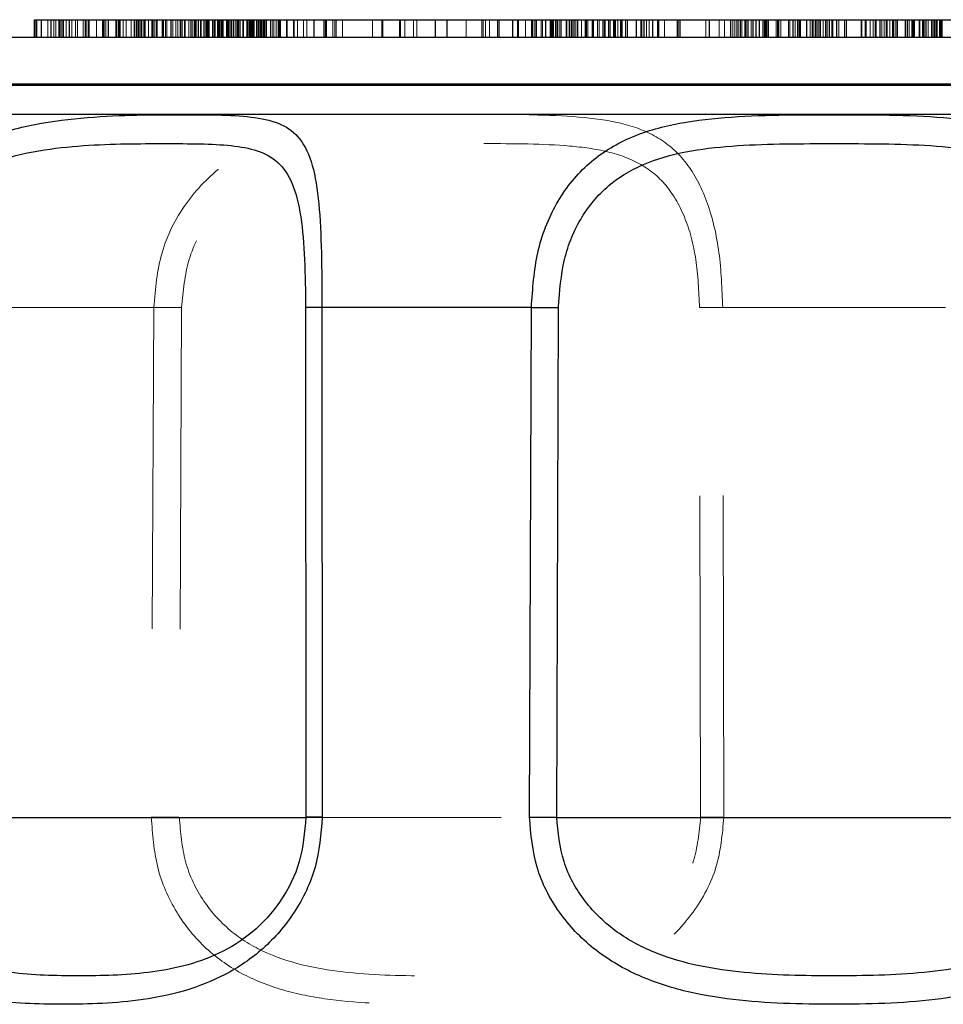
# Model space of a CAD drawing. Units: inches. Extents: x 0.3 to 10.8, y 0.2 to 8.2.
# Drawn here: x 7 to 7.3, y 5.7 to 6.1 of the extents above; entities that cross this region are included whole.
import ezdxf

# ---------------------------------------------------------------- set-up
doc = ezdxf.new("R2010")
doc.units = ezdxf.units.IN
doc.header["$MEASUREMENT"] = 0
doc.linetypes.add('HIDDEN', pattern=[0.075, 0.05, -0.025])
doc.layers.add('99-LASER', color=7, linetype='Continuous')

msp = doc.modelspace()

# ---------------------------------------------------------------- linework, layer by layer
at = {"color": 7, "linetype": 'HIDDEN', "lineweight": 0}
for p, q in [((7.04088, 6.04754), (7.04088, 6.05304)), ((7.04432, 6.04754), (7.04432, 6.05304)), ((7.04614, 6.04754), (7.04614, 6.05304)), ((7.04679, 6.04754), (7.04679, 6.05304)), ((7.04774, 6.04754), (7.04774, 6.05304)), ((7.04837, 6.04754), (7.04837, 6.05304)), ((7.0487, 6.04754), (7.0487, 6.05304)), ((7.04871, 6.04754), (7.04871, 6.05304)), ((7.04915, 6.04754), (7.04915, 6.05304)), ((7.04997, 6.04754), (7.04997, 6.05304)), ((7.04998, 6.04754), (7.04998, 6.05304)), ((7.05093, 6.04754), (7.05093, 6.05304)), ((7.05106, 6.04754), (7.05106, 6.05304)), ((7.05107, 6.04754), (7.05107, 6.05304)), ((7.05171, 6.04754), (7.05171, 6.05304)), ((7.05287, 6.04754), (7.05287, 6.05304)), ((7.0529, 6.04754), (7.0529, 6.05304)), ((7.05354, 6.04754), (7.05354, 6.05304)), ((7.05523, 6.04754), (7.05523, 6.05304)), ((7.05588, 6.04754), (7.05588, 6.05304)), ((7.05618, 6.04754), (7.05618, 6.05304)), ((7.05683, 6.04754), (7.05683, 6.05304)), ((7.05715, 6.04754), (7.05715, 6.05304)), ((7.05941, 6.04754), (7.05941, 6.05304)), ((7.06133, 6.04754), (7.06133, 6.05304)), ((7.06163, 6.04754), (7.06163, 6.05304)), ((7.0623, 6.04754), (7.0623, 6.05304)), ((7.06308, 6.04754), (7.06308, 6.05304)), ((7.06316, 6.04754), (7.06316, 6.05304)), ((7.06542, 6.04754), (7.06542, 6.05304)), ((7.06575, 6.04754), (7.06575, 6.05304)), ((7.06623, 6.04754), (7.06623, 6.05304)), ((7.06635, 6.04754), (7.06635, 6.05304)), ((7.06637, 6.04754), (7.06637, 6.05304)), ((7.06639, 6.04754), (7.06639, 6.05304)), ((7.06651, 6.04754), (7.06651, 6.05304)), ((7.06653, 6.04754), (7.06653, 6.05304)), ((7.06675, 6.04754), (7.06675, 6.05304)), ((7.06768, 6.04754), (7.06768, 6.05304)), ((7.06866, 6.04754), (7.06866, 6.05304)), ((7.07015, 6.04754), (7.07015, 6.05304)), ((7.07109, 6.04754), (7.07109, 6.05304)), ((7.0718, 6.04754), (7.0718, 6.05304)), ((7.07211, 6.04754), (7.07211, 6.05304)), ((7.07252, 6.04754), (7.07252, 6.05304)), ((7.07272, 6.04754), (7.07272, 6.05304)), ((7.07324, 6.04754), (7.07324, 6.05304)), ((7.07338, 6.04754), (7.07338, 6.05304)), ((7.07347, 6.04754), (7.07347, 6.05304)), ((7.07411, 6.04754), (7.07411, 6.05304)), ((7.07416, 6.04754), (7.07416, 6.05304)), ((7.07434, 6.04754), (7.07434, 6.05304)), ((7.0756, 6.04754), (7.0756, 6.05304)), ((7.07659, 6.04754), (7.07659, 6.05304)), ((7.07693, 6.04754), (7.07693, 6.05304)), ((7.07739, 6.04754), (7.07739, 6.05304)), ((7.07796, 6.04754), (7.07796, 6.05304)), ((7.07806, 6.04754), (7.07806, 6.05304)), ((7.07826, 6.04754), (7.07826, 6.05304)), ((7.07832, 6.04754), (7.07832, 6.05304)), ((7.07979, 6.04754), (7.07979, 6.05304)), ((7.07996, 6.04754), (7.07996, 6.05304)), ((7.08024, 6.04754), (7.08024, 6.05304)), ((7.08083, 6.04754), (7.08083, 6.05304)), ((7.08129, 6.04754), (7.08129, 6.05304)), ((7.0825, 6.04754), (7.0825, 6.05304)), ((7.08257, 6.04754), (7.08257, 6.05304)), ((7.08268, 6.04754), (7.08268, 6.05304)), ((7.08314, 6.04754), (7.08314, 6.05304)), ((7.0841, 6.04754), (7.0841, 6.05304)), ((7.08475, 6.04754), (7.08475, 6.05304)), ((7.08546, 6.04754), (7.08546, 6.05304)), ((7.0855, 6.04754), (7.0855, 6.05304)), ((7.08591, 6.04754), (7.08591, 6.05304)), ((7.08609, 6.04754), (7.08609, 6.05304)), ((7.08683, 6.04754), (7.08683, 6.05304)), ((7.08699, 6.04754), (7.08699, 6.05304)), ((7.08812, 6.04754), (7.08812, 6.05304)), ((7.08817, 6.04754), (7.08817, 6.05304)), ((7.08873, 6.04754), (7.08873, 6.05304)), ((7.08912, 6.04754), (7.08912, 6.05304)), ((7.08921, 6.04754), (7.08921, 6.05304)), ((7.08977, 6.04754), (7.08977, 6.05304)), ((7.08981, 6.04754), (7.08981, 6.05304)), ((7.09011, 6.04754), (7.09011, 6.05304)), ((7.09042, 6.04754), (7.09042, 6.05304)), ((7.09104, 6.04754), (7.09104, 6.05304)), ((7.09106, 6.04754), (7.09106, 6.05304)), ((7.09107, 6.04754), (7.09107, 6.05304)), ((7.09113, 6.04754), (7.09113, 6.05304)), ((7.09196, 6.04754), (7.09196, 6.05304)), ((7.09199, 6.04754), (7.09199, 6.05304)), ((7.09275, 6.04754), (7.09275, 6.05304)), ((7.09277, 6.04754), (7.09277, 6.05304)), ((7.09319, 6.04754), (7.09319, 6.05304)), ((7.09319, 6.04754), (7.09319, 6.05304)), ((7.0936, 6.04754), (7.0936, 6.05304)), ((7.09362, 6.04754), (7.09362, 6.05304)), ((7.09381, 6.04754), (7.09381, 6.05304)), ((7.09411, 6.04754), (7.09411, 6.05304)), ((7.0955, 6.04754), (7.0955, 6.05304)), ((7.09568, 6.04754), (7.09568, 6.05304)), ((7.09607, 6.04754), (7.09607, 6.05304)), ((7.09627, 6.04754), (7.09627, 6.05304)), ((7.09709, 6.04754), (7.09709, 6.05304)), ((7.09725, 6.04754), (7.09725, 6.05304)), ((7.09752, 6.04754), (7.09752, 6.05304)), ((7.09764, 6.04754), (7.09764, 6.05304)), ((7.09807, 6.04754), (7.09807, 6.05304)), ((7.09843, 6.04754), (7.09843, 6.05304)), ((7.09866, 6.04754), (7.09866, 6.05304)), ((7.09868, 6.04754), (7.09868, 6.05304)), ((7.09868, 6.04754), (7.09868, 6.05304)), ((7.09878, 6.04754), (7.09878, 6.05304)), ((7.09981, 6.04754), (7.09981, 6.05304)), ((7.10002, 6.04754), (7.10002, 6.05304)), ((7.10033, 6.04754), (7.10033, 6.05304)), ((7.10038, 6.04754), (7.10038, 6.05304)), ((7.10049, 6.04754), (7.10049, 6.05304)), ((7.10058, 6.04754), (7.10058, 6.05304)), ((7.10102, 6.04754), (7.10102, 6.05304)), ((7.10134, 6.04754), (7.10134, 6.05304)), ((7.10147, 6.04754), (7.10147, 6.05304)), ((7.10197, 6.04754), (7.10197, 6.05304)), ((7.10208, 6.04754), (7.10208, 6.05304)), ((7.10279, 6.04754), (7.10279, 6.05304)), ((7.10315, 6.04754), (7.10315, 6.05304)), ((7.1032, 6.04754), (7.1032, 6.05304)), ((7.10329, 6.04754), (7.10329, 6.05304)), ((7.10361, 6.04754), (7.10361, 6.05304)), ((7.10369, 6.04754), (7.10369, 6.05304)), ((7.10407, 6.04754), (7.10407, 6.05304)), ((7.10411, 6.04754), (7.10411, 6.05304)), ((7.10491, 6.04754), (7.10491, 6.05304)), ((7.10509, 6.04754), (7.10509, 6.05304)), ((7.10618, 6.04754), (7.10618, 6.05304)), ((7.10645, 6.04754), (7.10645, 6.05304)), ((7.1065, 6.04754), (7.1065, 6.05304)), ((7.10653, 6.04754), (7.10653, 6.05304)), ((7.10697, 6.04754), (7.10697, 6.05304)), ((7.10735, 6.04754), (7.10735, 6.05304)), ((7.10737, 6.04754), (7.10737, 6.05304)), ((7.10746, 6.04754), (7.10746, 6.05304)), ((7.10765, 6.04754), (7.10765, 6.05304)), ((7.10777, 6.04754), (7.10777, 6.05304)), ((7.10792, 6.04754), (7.10792, 6.05304)), ((7.10827, 6.04754), (7.10827, 6.05304)), ((7.10848, 6.04754), (7.10848, 6.05304)), ((7.10916, 6.04754), (7.10916, 6.05304)), ((7.10959, 6.04754), (7.10959, 6.05304)), ((7.10978, 6.04754), (7.10978, 6.05304)), ((7.11018, 6.04754), (7.11018, 6.05304)), ((7.11029, 6.04754), (7.11029, 6.05304)), ((7.11037, 6.04754), (7.11037, 6.05304)), ((7.11064, 6.04754), (7.11064, 6.05304)), ((7.11084, 6.04754), (7.11084, 6.05304)), ((7.11095, 6.04754), (7.11095, 6.05304)), ((7.11141, 6.04754), (7.11141, 6.05304)), ((7.11171, 6.04754), (7.11171, 6.05304)), ((7.11216, 6.04754), (7.11216, 6.05304)), ((7.11228, 6.04754), (7.11228, 6.05304)), ((7.11349, 6.04754), (7.11349, 6.05304)), ((7.11408, 6.04754), (7.11408, 6.05304)), ((7.11408, 6.04754), (7.11408, 6.05304)), ((7.1146, 6.04754), (7.1146, 6.05304)), ((7.11524, 6.04754), (7.11524, 6.05304)), ((7.11587, 6.04754), (7.11587, 6.05304)), ((7.11613, 6.04754), (7.11613, 6.05304)), ((7.11644, 6.04754), (7.11644, 6.05304)), ((7.11666, 6.04754), (7.11666, 6.05304)), ((7.11846, 6.04754), (7.11846, 6.05304)), ((7.11873, 6.04754), (7.11873, 6.05304)), ((7.12063, 6.04754), (7.12063, 6.05304)), ((7.12084, 6.04754), (7.12084, 6.05304)), ((7.12195, 6.04754), (7.12195, 6.05304)), ((7.12378, 6.04754), (7.12378, 6.05304)), ((7.12486, 6.04754), (7.12486, 6.05304)), ((7.12699, 6.04754), (7.12699, 6.05304)), ((7.12709, 6.04754), (7.12709, 6.05304)), ((7.13062, 6.04754), (7.13062, 6.05304)), ((7.13093, 6.04754), (7.13093, 6.05304)), ((7.13291, 6.04754), (7.13291, 6.05304)), ((7.13353, 6.04754), (7.13353, 6.05304)), ((7.1339, 6.04754), (7.1339, 6.05304)), ((7.13591, 6.04754), (7.13591, 6.05304)), ((7.14519, 6.04754), (7.14519, 6.05304)), ((7.14811, 6.04754), (7.14811, 6.05304)), ((7.14844, 6.04754), (7.14844, 6.05304)), ((7.15367, 6.04754), (7.15367, 6.05304)), ((7.1539, 6.04754), (7.1539, 6.05304)), ((7.15527, 6.04754), (7.15527, 6.05304)), ((7.15793, 6.04754), (7.15793, 6.05304)), ((7.15899, 6.04754), (7.15899, 6.05304)), ((7.17434, 6.04754), (7.17434, 6.05304)), ((7.17917, 6.04754), (7.17917, 6.05304)), ((7.17967, 6.04754), (7.17967, 6.05304)), ((7.18039, 6.04754), (7.18039, 6.05304)), ((7.18164, 6.04754), (7.18164, 6.05304)), ((7.18411, 6.04754), (7.18411, 6.05304)), ((7.19033, 6.04754), (7.19033, 6.05304)), ((7.19281, 6.04754), (7.19281, 6.05304)), ((7.19504, 6.04754), (7.19504, 6.05304)), ((7.19565, 6.04754), (7.19565, 6.05304)), ((7.19762, 6.04754), (7.19762, 6.05304)), ((7.19812, 6.04754), (7.19812, 6.05304)), ((7.20044, 6.04754), (7.20044, 6.05304)), ((7.20082, 6.04754), (7.20082, 6.05304)), ((7.20101, 6.04754), (7.20101, 6.05304)), ((7.20128, 6.04754), (7.20128, 6.05304)), ((7.20147, 6.04754), (7.20147, 6.05304)), ((7.20214, 6.04754), (7.20214, 6.05304)), ((7.20257, 6.04754), (7.20257, 6.05304)), ((7.2027, 6.04754), (7.2027, 6.05304)), ((7.20327, 6.04754), (7.20327, 6.05304)), ((7.2054, 6.04754), (7.2054, 6.05304)), ((7.20562, 6.04754), (7.20562, 6.05304)), ((7.20636, 6.04754), (7.20636, 6.05304)), ((7.20658, 6.04754), (7.20658, 6.05304)), ((7.20711, 6.04754), (7.20711, 6.05304)), ((7.20746, 6.04754), (7.20746, 6.05304)), ((7.20791, 6.04754), (7.20791, 6.05304)), ((7.20839, 6.04754), (7.20839, 6.05304)), ((7.21018, 6.04754), (7.21018, 6.05304)), ((7.21136, 6.04754), (7.21136, 6.05304)), ((7.21164, 6.04754), (7.21164, 6.05304)), ((7.21175, 6.04754), (7.21175, 6.05304)), ((7.21222, 6.04754), (7.21222, 6.05304)), ((7.21392, 6.04754), (7.21392, 6.05304)), ((7.21519, 6.04754), (7.21519, 6.05304)), ((7.21572, 6.04754), (7.21572, 6.05304)), ((7.21679, 6.04754), (7.21679, 6.05304)), ((7.21724, 6.04754), (7.21724, 6.05304)), ((7.21761, 6.04754), (7.21761, 6.05304)), ((7.21916, 6.04754), (7.21916, 6.05304)), ((7.22016, 6.04754), (7.22016, 6.05304)), ((7.2203, 6.04754), (7.2203, 6.05304)), ((7.22031, 6.04754), (7.22031, 6.05304)), ((7.22062, 6.04754), (7.22062, 6.05304)), ((7.22078, 6.04754), (7.22078, 6.05304)), ((7.22148, 6.04754), (7.22148, 6.05304)), ((7.22233, 6.04754), (7.22233, 6.05304)), ((7.22257, 6.04754), (7.22257, 6.05304)), ((7.22287, 6.04754), (7.22287, 6.05304)), ((7.2239, 6.04754), (7.2239, 6.05304)), ((7.22437, 6.04754), (7.22437, 6.05304)), ((7.22721, 6.04754), (7.22721, 6.05304)), ((7.22864, 6.04754), (7.22864, 6.05304)), ((7.23037, 6.04754), (7.23037, 6.05304)), ((7.23119, 6.04754), (7.23119, 6.05304)), ((7.23422, 6.04754), (7.23422, 6.05304)), ((7.23597, 6.04754), (7.23597, 6.05304)), ((7.2399, 6.04754), (7.2399, 6.05304)), ((7.24887, 6.05304), (7.24887, 6.04754)), ((7.25303, 6.04754), (7.25303, 6.05304)), ((7.25462, 6.04754), (7.25462, 6.05304)), ((7.25722, 6.04754), (7.25722, 6.05304)), ((7.25787, 6.04754), (7.25787, 6.05304)), ((7.2585, 6.04754), (7.2585, 6.05304)), ((7.2589, 6.04754), (7.2589, 6.05304)), ((7.26007, 6.04754), (7.26007, 6.05304)), ((7.26114, 6.04754), (7.26114, 6.05304)), ((7.26156, 6.04754), (7.26156, 6.05304)), ((7.26201, 6.04754), (7.26201, 6.05304)), ((7.2629, 6.04754), (7.2629, 6.05304)), ((7.26343, 6.04754), (7.26343, 6.05304)), ((7.26435, 6.04754), (7.26435, 6.05304)), ((7.26435, 6.04754), (7.26435, 6.05304)), ((7.26447, 6.04754), (7.26447, 6.05304)), ((7.2654, 6.04754), (7.2654, 6.05304)), ((7.26549, 6.04754), (7.26549, 6.05304)), ((7.2666, 6.04754), (7.2666, 6.05304)), ((7.26741, 6.04754), (7.26741, 6.05304)), ((7.26774, 6.04754), (7.26774, 6.05304)), ((7.26795, 6.04754), (7.26795, 6.05304)), ((7.26835, 6.04754), (7.26835, 6.05304)), ((7.27074, 6.04754), (7.27074, 6.05304)), ((7.27115, 6.04754), (7.27115, 6.05304)), ((7.27219, 6.04754), (7.27219, 6.05304)), ((7.27454, 6.04754), (7.27454, 6.05304)), ((7.27495, 6.04754), (7.27495, 6.05304)), ((7.27659, 6.04754), (7.27659, 6.05304)), ((7.27733, 6.04754), (7.27733, 6.05304)), ((7.27774, 6.04754), (7.27774, 6.05304)), ((7.27795, 6.04754), (7.27795, 6.05304)), ((7.27827, 6.04754), (7.27827, 6.05304)), ((7.28019, 6.04754), (7.28019, 6.05304)), ((7.28028, 6.04754), (7.28028, 6.05304)), ((7.28133, 6.04754), (7.28133, 6.05304)), ((7.28134, 6.04754), (7.28134, 6.05304)), ((7.28195, 6.04754), (7.28195, 6.05304)), ((7.28199, 6.04754), (7.28199, 6.05304)), ((7.28226, 6.04754), (7.28226, 6.05304)), ((7.28296, 6.04754), (7.28296, 6.05304)), ((7.2834, 6.04754), (7.2834, 6.05304)), ((7.28352, 6.04754), (7.28352, 6.05304)), ((7.28398, 6.04754), (7.28398, 6.05304)), ((7.28413, 6.04754), (7.28413, 6.05304)), ((7.28454, 6.04754), (7.28454, 6.05304)), ((7.2853, 6.04754), (7.2853, 6.05304)), ((7.28601, 6.04754), (7.28601, 6.05304)), ((7.28619, 6.04754), (7.28619, 6.05304)), ((7.28628, 6.04754), (7.28628, 6.05304)), ((7.28679, 6.04754), (7.28679, 6.05304)), ((7.28735, 6.04754), (7.28735, 6.05304)), ((7.28798, 6.04754), (7.28798, 6.05304)), ((7.28837, 6.04754), (7.28837, 6.05304)), ((7.29019, 6.04754), (7.29019, 6.05304)), ((7.29199, 6.04754), (7.29199, 6.05304)), ((7.29711, 6.04754), (7.29711, 6.05304)), ((7.29731, 6.04754), (7.29731, 6.05304)), ((7.29834, 6.04754), (7.29834, 6.05304)), ((7.29871, 6.04754), (7.29871, 6.05304)), ((7.29998, 6.04754), (7.29998, 6.05304)), ((7.30083, 6.04754), (7.30083, 6.05304)), ((7.30149, 6.04754), (7.30149, 6.05304)), ((7.3018, 6.04754), (7.3018, 6.05304)), ((7.30186, 6.04754), (7.30186, 6.05304)), ((7.30294, 6.04754), (7.30294, 6.05304)), ((7.30309, 6.04754), (7.30309, 6.05304)), ((7.30354, 6.04754), (7.30354, 6.05304)), ((7.30425, 6.04754), (7.30425, 6.05304)), ((7.30491, 6.04754), (7.30491, 6.05304)), ((7.30521, 6.04754), (7.30521, 6.05304)), ((7.30603, 6.04754), (7.30603, 6.05304)), ((7.30709, 6.04754), (7.30709, 6.05304)), ((7.30773, 6.04754), (7.30773, 6.05304)), ((7.3082, 6.04754), (7.3082, 6.05304)), ((7.30835, 6.04754), (7.30835, 6.05304)), ((7.30844, 6.04754), (7.30844, 6.05304)), ((7.31146, 6.04754), (7.31146, 6.05304)), ((7.31154, 6.04754), (7.31154, 6.05304)), ((7.3121, 6.04754), (7.3121, 6.05304)), ((7.31293, 6.04754), (7.31293, 6.05304)), ((7.31357, 6.04754), (7.31357, 6.05304)), ((7.31367, 6.04754), (7.31367, 6.05304)), ((7.31376, 6.04754), (7.31376, 6.05304)), ((7.31518, 6.04754), (7.31518, 6.05304)), ((7.31537, 6.04754), (7.31537, 6.05304)), ((7.3166, 6.04754), (7.3166, 6.05304)), ((7.31669, 6.04754), (7.31669, 6.05304)), ((7.3173, 6.04754), (7.3173, 6.05304)), ((7.31738, 6.04754), (7.31738, 6.05304)), ((7.31793, 6.04754), (7.31793, 6.05304)), ((7.31794, 6.04754), (7.31794, 6.05304)), ((7.319, 6.04754), (7.319, 6.05304)), ((7.31945, 6.04754), (7.31945, 6.05304)), ((7.31982, 6.04754), (7.31982, 6.05304)), ((7.32012, 6.04754), (7.32012, 6.05304)), ((7.32053, 6.04754), (7.32053, 6.05304)), ((7.32078, 6.04754), (7.32078, 6.05304)), ((7.32149, 6.04754), (7.32149, 6.05304)), ((7.32187, 6.04754), (7.32187, 6.05304)), ((7.32194, 6.04754), (7.32194, 6.05304)), ((7.32202, 6.04754), (7.32202, 6.05304)), ((7.3221, 6.04754), (7.3221, 6.05304)), ((7.32236, 6.04754), (7.32236, 6.05304)), ((7.59424, 6.03304), (6.98324, 6.03304)), ((7.59424, 6.03254), (6.98324, 6.03254)), ((7.07722, 5.96361), (7.02414, 5.96361)), ((7.07722, 5.96361), (7.07646, 5.80508)), ((7.08589, 5.96357), (7.08519, 5.80504)), ((7.24724, 5.80504), (7.2469, 5.96357)), ((7.32339, 5.96361), (7.2541, 5.96361)), ((7.25447, 5.80508), (7.2541, 5.96361)), ((7.08519, 5.80504), (7.24724, 5.80504))]:
    msp.add_line(p, q, dxfattribs=at)
for points, knots in [([(7.2541, 5.96361), (7.25387, 5.96938), (7.25342, 5.98092), (7.24979, 5.99636), (7.24372, 6.00842), (7.23504, 6.01646), (7.2241, 6.02092), (7.20704, 6.02349), (7.18157, 6.0235), (7.15283, 6.02349), (7.1299, 6.02092), (7.1133, 6.01646), (7.09837, 6.00842), (7.0866, 5.99636), (7.07876, 5.98092), (7.07773, 5.96938), (7.07722, 5.96361)], [0, 0, 0, 0, 0.062484, 0.124975, 0.187493, 0.250048, 0.312614, 0.375186, 0.499946, 0.624735, 0.68734, 0.749943, 0.812507, 0.875025, 0.937516, 1, 1, 1, 1]), ([(7.2469, 5.96357), (7.24667, 5.96863), (7.24623, 5.97873), (7.2426, 5.99225), (7.23645, 6.00262), (7.22775, 6.0092), (7.21712, 6.01263), (7.20113, 6.01451), (7.17844, 6.01451), (7.15365, 6.01451), (7.13353, 6.01263), (7.11873, 6.0092), (7.10515, 6.00262), (7.09436, 5.99225), (7.08727, 5.97873), (7.08635, 5.96863), (7.08589, 5.96357)], [0, 0, 0, 0, 0.0624576, 0.1249104, 0.1873852, 0.2499117, 0.3124632, 0.375031, 0.4999519, 0.6248922, 0.6874885, 0.7500779, 0.8126147, 0.8750888, 0.9375424, 1, 1, 1, 1]), ([(7.07722, 5.96361), (7.07786, 5.96361), (7.07917, 5.96361), (7.08143, 5.9636), (7.08375, 5.96358), (7.08518, 5.96358), (7.08589, 5.96357)], [0, 0, 0, 0, 0.246141, 0.500238, 0.75421, 1, 1, 1, 1]), ([(7.2541, 5.96361), (7.25332, 5.96361), (7.25177, 5.96361), (7.24971, 5.9636), (7.24801, 5.96358), (7.24726, 5.96358), (7.2469, 5.96357)], [0, 0, 0, 0, 0.258365, 0.516522, 0.766022, 1, 1, 1, 1]), ([(7.07646, 5.80508), (7.07684, 5.79983), (7.0776, 5.78931), (7.08386, 5.77512), (7.09315, 5.76375), (7.10492, 5.7557), (7.11811, 5.75074), (7.13675, 5.74731), (7.16104, 5.74664), (7.1861, 5.74732), (7.20624, 5.75074), (7.22095, 5.7557), (7.23447, 5.76375), (7.24546, 5.77512), (7.25303, 5.78931), (7.25399, 5.79983), (7.25447, 5.80508)], [0, 0, 0, 0, 0.062435, 0.12489, 0.187364, 0.249866, 0.312408, 0.374966, 0.500014, 0.625056, 0.687597, 0.750123, 0.81263, 0.875113, 0.937565, 1, 1, 1, 1]), ([(7.07646, 5.80508), (7.07714, 5.80508), (7.07849, 5.80508), (7.0808, 5.80507), (7.0831, 5.80506), (7.08451, 5.80505), (7.08519, 5.80504)], [0, 0, 0, 0, 0.255352, 0.51264, 0.763299, 1, 1, 1, 1]), ([(7.08519, 5.80504), (7.08556, 5.80037), (7.08629, 5.79101), (7.09234, 5.77854), (7.10127, 5.76885), (7.11614, 5.76016), (7.13755, 5.75611), (7.16374, 5.75556), (7.19007, 5.75611), (7.21241, 5.76016), (7.22872, 5.76885), (7.23884, 5.77854), (7.24589, 5.79101), (7.24679, 5.80037), (7.24724, 5.80504)], [0, 0, 0, 0, 0.062451, 0.124923, 0.18742, 0.249964, 0.374831, 0.500013, 0.625191, 0.750028, 0.812572, 0.87508, 0.937549, 1, 1, 1, 1]), ([(7.25447, 5.80508), (7.25373, 5.80508), (7.25222, 5.80508), (7.25016, 5.80507), (7.2484, 5.80506), (7.24762, 5.80505), (7.24724, 5.80504)], [0, 0, 0, 0, 0.245907, 0.5, 0.754093, 1, 1, 1, 1])]:
    msp.add_open_spline(points, degree=3, knots=knots, dxfattribs=at)
at = {"layer": '99-LASER'}
for p, q in [((7.04013, 6.04754), (7.04013, 6.05304)), ((7.04013, 6.05304), (7.04065, 6.05304)), ((7.04065, 6.04754), (7.04065, 6.05304)), ((7.04065, 6.05304), (7.04236, 6.05304)), ((7.04236, 6.04754), (7.04236, 6.05304)), ((7.04236, 6.05304), (7.04536, 6.05304)), ((7.04536, 6.04754), (7.04536, 6.05304)), ((7.04536, 6.05304), (7.04796, 6.05304)), ((7.04796, 6.04754), (7.04796, 6.05304)), ((7.04796, 6.05304), (7.06179, 6.05304)), ((7.06179, 6.04754), (7.06179, 6.05304)), ((7.06179, 6.05304), (7.07121, 6.05304)), ((7.07121, 6.04754), (7.07121, 6.05304)), ((7.07121, 6.05304), (7.07453, 6.05304)), ((7.07453, 6.04754), (7.07453, 6.05304)), ((7.07453, 6.05304), (7.09187, 6.05304)), ((7.09187, 6.04754), (7.09187, 6.05304)), ((7.09187, 6.05304), (7.09443, 6.05304)), ((7.09443, 6.04754), (7.09443, 6.05304)), ((7.09443, 6.05304), (7.11148, 6.05304)), ((7.11148, 6.04754), (7.11148, 6.05304)), ((7.11148, 6.05304), (7.13025, 6.05304)), ((7.13025, 6.04754), (7.13025, 6.05304)), ((7.13025, 6.05304), (7.16478, 6.05304)), ((7.16478, 6.04754), (7.16478, 6.05304)), ((7.16478, 6.05304), (7.16843, 6.05304)), ((7.16843, 6.04754), (7.16843, 6.05304)), ((7.16843, 6.05304), (7.18462, 6.05304)), ((7.18462, 6.04754), (7.18462, 6.05304)), ((7.18462, 6.05304), (7.18882, 6.05304)), ((7.18882, 6.04754), (7.18882, 6.05304)), ((7.18882, 6.05304), (7.19062, 6.05304)), ((7.19062, 6.04754), (7.19062, 6.05304)), ((7.19062, 6.05304), (7.1948, 6.05304)), ((7.1948, 6.04754), (7.1948, 6.05304)), ((7.1948, 6.05304), (7.19622, 6.05304)), ((7.19622, 6.04754), (7.19622, 6.05304)), ((7.19622, 6.05304), (7.1991, 6.05304)), ((7.1991, 6.04754), (7.1991, 6.05304)), ((7.1991, 6.05304), (7.20388, 6.05304)), ((7.20388, 6.04754), (7.20388, 6.05304)), ((7.20388, 6.05304), (7.20908, 6.05304)), ((7.20908, 6.04754), (7.20908, 6.05304)), ((7.20908, 6.05304), (7.21367, 6.05304)), ((7.21367, 6.04754), (7.21367, 6.05304)), ((7.21367, 6.05304), (7.21869, 6.05304)), ((7.21869, 6.04754), (7.21869, 6.05304)), ((7.21869, 6.05304), (7.22455, 6.05304)), ((7.22455, 6.04754), (7.22455, 6.05304)), ((7.22455, 6.05304), (7.2273, 6.05304)), ((7.2273, 6.04754), (7.2273, 6.05304)), ((7.2273, 6.05304), (7.229, 6.05304)), ((7.229, 6.04754), (7.229, 6.05304)), ((7.229, 6.05304), (7.22967, 6.05304)), ((7.22967, 6.04754), (7.22967, 6.05304)), ((7.22967, 6.05304), (7.23237, 6.05304)), ((7.23237, 6.04754), (7.23237, 6.05304)), ((7.23237, 6.05304), (7.23398, 6.05304)), ((7.23398, 6.04754), (7.23398, 6.05304)), ((7.23398, 6.05304), (7.24022, 6.05304)), ((7.24022, 6.04754), (7.24022, 6.05304)), ((7.24022, 6.05304), (7.24089, 6.05304)), ((7.24089, 6.04754), (7.24089, 6.05304)), ((7.24089, 6.05304), (7.24999, 6.05304)), ((7.24999, 6.04754), (7.24999, 6.05304)), ((7.24999, 6.05304), (7.25658, 6.05304)), ((7.25658, 6.04754), (7.25658, 6.05304)), ((7.25658, 6.05304), (7.25963, 6.05304)), ((7.25963, 6.04754), (7.25963, 6.05304)), ((7.25963, 6.05304), (7.26112, 6.05304)), ((7.26112, 6.04754), (7.26112, 6.05304)), ((7.26112, 6.05304), (7.26361, 6.05304)), ((7.26361, 6.04754), (7.26361, 6.05304)), ((7.26361, 6.05304), (7.26711, 6.05304)), ((7.26711, 6.04754), (7.26711, 6.05304)), ((7.26711, 6.05304), (7.2716, 6.05304)), ((7.2716, 6.04754), (7.2716, 6.05304)), ((7.2716, 6.05304), (7.276, 6.05304)), ((7.276, 6.04754), (7.276, 6.05304)), ((7.276, 6.05304), (7.2803, 6.05304)), ((7.2803, 6.04754), (7.2803, 6.05304)), ((7.2803, 6.05304), (7.28296, 6.05304)), ((7.28296, 6.04754), (7.28296, 6.05304)), ((7.28296, 6.05304), (7.28956, 6.05304)), ((7.28956, 6.04754), (7.28956, 6.05304)), ((7.28956, 6.05304), (7.2926, 6.05304)), ((7.2926, 6.04754), (7.2926, 6.05304)), ((7.2926, 6.05304), (7.30702, 6.05304)), ((7.30702, 6.04754), (7.30702, 6.05304)), ((7.30702, 6.05304), (7.30718, 6.05304)), ((7.30718, 6.04754), (7.30718, 6.05304)), ((7.30718, 6.05304), (7.31089, 6.05304)), ((7.31089, 6.04754), (7.31089, 6.05304)), ((7.31089, 6.05304), (7.31321, 6.05304)), ((7.31321, 6.04754), (7.31321, 6.05304)), ((7.31321, 6.05304), (7.31636, 6.05304)), ((7.31636, 6.04754), (7.31636, 6.05304)), ((7.31636, 6.05304), (7.32168, 6.05304)), ((7.32168, 6.04754), (7.32168, 6.05304)), ((7.32168, 6.05304), (7.3265, 6.05304)), ((7.57974, 6.04754), (6.99774, 6.04754)), ((7.59424, 6.03304), (6.98324, 6.03304)), ((7.59424, 6.03254), (6.98324, 6.03254)), ((7.60288, 6.02355), (6.9746, 6.02355)), ((7.12443, 5.96357), (7.12451, 5.80504)), ((7.12951, 5.96361), (7.12962, 5.80508)), ((7.19463, 5.96361), (7.12951, 5.96361)), ((7.19402, 5.80508), (7.19463, 5.96361)), ((7.20252, 5.80504), (7.20307, 5.96357)), ((6.99242, 5.80504), (7.12451, 5.80504)), ((7.20252, 5.80504), (7.37496, 5.80504))]:
    msp.add_line(p, q, dxfattribs=at)
for points, knots in [([(6.98532, 5.96361), (6.98589, 5.96938), (6.98704, 5.98092), (6.99567, 5.99635), (7.00829, 6.00841), (7.02378, 6.01645), (7.04032, 6.02092), (7.06214, 6.02349), (7.08732, 6.0235), (7.10634, 6.02349), (7.11712, 6.02092), (7.12304, 6.01645), (7.1268, 6.00841), (7.12871, 5.99635), (7.12943, 5.98092), (7.12948, 5.96938), (7.12951, 5.96361)], [0, 0, 0, 0, 0.062472, 0.124951, 0.187457, 0.250009, 0.312605, 0.375215, 0.500032, 0.624813, 0.687402, 0.749991, 0.812544, 0.875049, 0.937528, 1, 1, 1, 1]), ([(7.19463, 5.96361), (7.19502, 5.96938), (7.19581, 5.98092), (7.20191, 5.99635), (7.21139, 6.00841), (7.22396, 6.01645), (7.23861, 6.02092), (7.25989, 6.02349), (7.28874, 6.0235), (7.31759, 6.02349), (7.33887, 6.02092), (7.35352, 6.01645), (7.36609, 6.00841), (7.37557, 5.99635), (7.38168, 5.98092), (7.38246, 5.96938), (7.38286, 5.96361)], [0, 0, 0, 0, 0.062472, 0.12495, 0.187456, 0.250008, 0.312606, 0.37521, 0.500002, 0.624792, 0.687395, 0.749992, 0.812544, 0.87505, 0.937528, 1, 1, 1, 1]), ([(6.99317, 5.96357), (6.99368, 5.96862), (6.99468, 5.97873), (7.0023, 5.99224), (7.01356, 6.00262), (7.02723, 6.0092), (7.04151, 6.01263), (7.0601, 6.01451), (7.08144, 6.01451), (7.0988, 6.01451), (7.10966, 6.01263), (7.11611, 6.0092), (7.12061, 6.00262), (7.12315, 5.99224), (7.12426, 5.97873), (7.12437, 5.96862), (7.12443, 5.96357)], [0, 0, 0, 0, 0.0624473, 0.1248901, 0.1873541, 0.249882, 0.3124662, 0.3750673, 0.5000259, 0.6249596, 0.6875411, 0.750118, 0.8126463, 0.8751096, 0.9375527, 1, 1, 1, 1]), ([(7.20307, 5.96357), (7.20343, 5.96862), (7.20416, 5.97873), (7.20986, 5.99224), (7.21887, 6.00262), (7.23073, 6.0092), (7.24426, 6.01263), (7.26348, 6.01451), (7.28874, 6.01451), (7.31401, 6.01451), (7.33323, 6.01263), (7.34675, 6.0092), (7.35861, 6.00262), (7.36762, 5.99224), (7.37332, 5.97873), (7.37405, 5.96862), (7.37441, 5.96357)], [0, 0, 0, 0, 0.062447, 0.124889, 0.187353, 0.24988, 0.312466, 0.375061, 0.500002, 0.624941, 0.687535, 0.75012, 0.812647, 0.875111, 0.937553, 1, 1, 1, 1]), ([(7.12951, 5.96361), (7.12886, 5.96361), (7.12754, 5.96361), (7.12598, 5.9636), (7.12485, 5.96358), (7.12457, 5.96358), (7.12443, 5.96357)], [0, 0, 0, 0, 0.246141, 0.500238, 0.75421, 1, 1, 1, 1]), ([(7.19463, 5.96361), (7.1954, 5.96361), (7.19695, 5.96361), (7.19927, 5.9636), (7.20138, 5.96358), (7.20252, 5.96358), (7.20307, 5.96357)], [0, 0, 0, 0, 0.258393, 0.516559, 0.766048, 1, 1, 1, 1]), ([(7.12962, 5.80508), (7.12917, 5.79983), (7.12828, 5.78931), (7.12141, 5.77512), (7.11156, 5.76375), (7.0996, 5.7557), (7.0868, 5.75074), (7.06958, 5.74732), (7.04875, 5.74664), (7.02935, 5.74731), (7.01496, 5.75074), (7.00501, 5.7557), (6.99635, 5.76375), (6.98968, 5.77512), (6.98527, 5.78931), (6.98476, 5.79983), (6.9845, 5.80508)], [0, 0, 0, 0, 0.062435, 0.12489, 0.187362, 0.249855, 0.312382, 0.374927, 0.49997, 0.625021, 0.687582, 0.750126, 0.812633, 0.87511, 0.937565, 1, 1, 1, 1]), ([(7.12451, 5.80504), (7.12411, 5.80037), (7.12329, 5.79101), (7.117, 5.77854), (7.10812, 5.76885), (7.09406, 5.76016), (7.07535, 5.75611), (7.05381, 5.75556), (7.03254, 5.75611), (7.01558, 5.76016), (7.00423, 5.76885), (6.99758, 5.77854), (6.99318, 5.79101), (6.99267, 5.80037), (6.99242, 5.80504)], [0, 0, 0, 0, 0.062452, 0.124924, 0.187417, 0.24995, 0.374792, 0.499972, 0.625155, 0.750027, 0.812575, 0.875076, 0.937548, 1, 1, 1, 1]), ([(7.12962, 5.80508), (7.12893, 5.80508), (7.12757, 5.80508), (7.12601, 5.80507), (7.12491, 5.80506), (7.12464, 5.80505), (7.12451, 5.80504)], [0, 0, 0, 0, 0.2553515, 0.5126396, 0.7632982, 1, 1, 1, 1]), ([(7.38346, 5.80508), (7.383, 5.79983), (7.38208, 5.78931), (7.37473, 5.77513), (7.36394, 5.76375), (7.35048, 5.7557), (7.33563, 5.75074), (7.315, 5.74732), (7.28874, 5.74664), (7.26248, 5.74731), (7.24185, 5.75074), (7.227, 5.7557), (7.21354, 5.76375), (7.20276, 5.77513), (7.1954, 5.78931), (7.19448, 5.79983), (7.19402, 5.80508)], [0, 0, 0, 0, 0.062426, 0.124872, 0.187352, 0.249866, 0.312405, 0.374952, 0.499994, 0.625037, 0.687589, 0.750132, 0.812648, 0.875128, 0.937574, 1, 1, 1, 1]), ([(7.19402, 5.80508), (7.19477, 5.80508), (7.19627, 5.80508), (7.19858, 5.80507), (7.20076, 5.80506), (7.20194, 5.80505), (7.20252, 5.80504)], [0, 0, 0, 0, 0.245907, 0.5, 0.754093, 1, 1, 1, 1]), ([(7.37496, 5.80504), (7.37453, 5.80037), (7.37366, 5.79101), (7.36669, 5.77854), (7.35656, 5.76885), (7.33997, 5.76016), (7.31669, 5.75611), (7.28874, 5.75556), (7.2608, 5.75611), (7.23752, 5.76016), (7.22093, 5.76885), (7.21079, 5.77854), (7.20382, 5.79101), (7.20295, 5.80037), (7.20252, 5.80504)], [0, 0, 0, 0, 0.0624426, 0.124905, 0.187411, 0.2499656, 0.3748174, 0.4999944, 0.6251722, 0.7500315, 0.8125889, 0.875095, 0.9375574, 1, 1, 1, 1])]:
    msp.add_open_spline(points, degree=3, knots=knots, dxfattribs=at)

doc.saveas('drawing.dxf')
